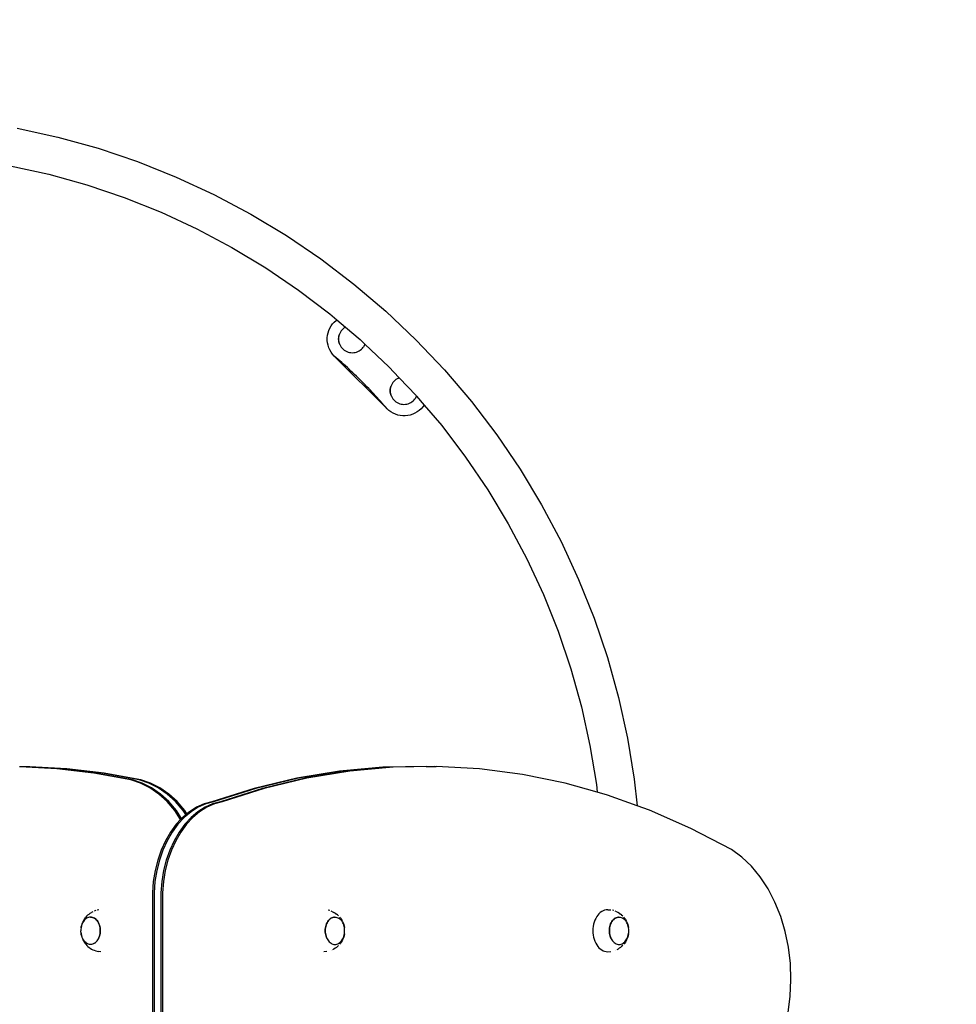
# Model space of a CAD drawing. Units: inches. Extents: x -285 to 260, y -267 to 267.
# Drawn here: x 46 to 124, y -39 to 43 of the extents above; entities that cross this region are included whole.
import ezdxf

# ---------------------------------------------------------------- set-up
doc = ezdxf.new("R2010")
doc.units = ezdxf.units.IN
doc.header["$MEASUREMENT"] = 0

# ---------------------------------------------------------------- blocks, each defined once
blk = doc.blocks.new('0103-1')
for p, q in [((-88.587, 33.584), (-91.921, 32.656)), ((-85.208, 34.331), (-88.587, 33.584)), ((-91.921, 32.656), (-95.201, 31.548)), ((-95.201, 31.548), (-98.415, 30.266)), ((-84.605, 31.205), (-87.817, 30.495)), ((-87.817, 30.495), (-90.985, 29.613)), ((-98.415, 30.266), (-101.555, 28.811)), ((-90.985, 29.613), (-94.101, 28.561)), ((-101.555, 28.811), (-104.613, 27.188)), ((-94.101, 28.561), (-97.155, 27.342)), ((-104.613, 27.188), (-107.578, 25.403)), ((-97.155, 27.342), (-100.14, 25.959)), ((-107.578, 25.403), (-110.442, 23.46)), ((-100.14, 25.959), (-103.045, 24.418)), ((-103.045, 24.418), (-105.862, 22.721)), ((-110.442, 23.46), (-113.197, 21.365)), ((-105.862, 22.721), (-108.584, 20.875)), ((-113.197, 21.365), (-115.834, 19.124)), ((-108.584, 20.875), (-111.202, 18.884)), ((-115.834, 19.124), (-118.347, 16.744)), ((-111.202, 18.884), (-111.777, 18.395)), ((-111.777, 18.395), (-112.492, 17.788)), ((-111.714, 18.349), (-111.777, 18.395)), ((-111.559, 18.209), (-111.714, 18.349)), ((-111.419, 18.053), (-111.559, 18.209)), ((-111.296, 17.884), (-111.419, 18.053)), ((-112.492, 17.788), (-113.708, 16.755)), ((-112.487, 17.784), (-112.492, 17.788)), ((-112.487, 17.784), (-112.484, 17.784)), ((-112.484, 17.784), (-112.387, 17.719)), ((-112.387, 17.719), (-112.384, 17.719)), ((-112.384, 17.719), (-112.294, 17.644)), ((-112.294, 17.644), (-112.292, 17.644)), ((-112.292, 17.644), (-112.21, 17.56)), ((-112.21, 17.56), (-112.207, 17.56)), ((-112.207, 17.56), (-112.135, 17.467)), ((-112.135, 17.467), (-112.133, 17.467)), ((-112.133, 17.467), (-112.07, 17.368)), ((-112.07, 17.368), (-112.068, 17.368)), ((-112.068, 17.368), (-112.016, 17.261)), ((-112.016, 17.261), (-111.974, 17.15)), ((-112.016, 17.261), (-112.014, 17.261)), ((-112.014, 17.261), (-111.971, 17.15)), ((-111.191, 17.703), (-111.296, 17.884)), ((-111.106, 17.511), (-111.191, 17.703)), ((-111.041, 17.312), (-111.106, 17.511)), ((-110.998, 17.108), (-111.041, 17.312)), ((-118.347, 16.744), (-120.727, 14.231)), ((-114.109, 16.374), (-116.096, 14.493)), ((-113.708, 16.755), (-114.109, 16.374)), ((-114.109, 16.374), (-114.095, 16.336)), ((-112.016, 16.336), (-111.974, 16.447)), ((-111.971, 16.447), (-112.014, 16.336)), ((-111.943, 17.035), (-111.974, 17.15)), ((-111.974, 16.447), (-111.943, 16.562)), ((-111.971, 17.15), (-111.94, 17.035)), ((-111.94, 16.562), (-111.971, 16.447)), ((-111.924, 16.918), (-111.943, 17.035)), ((-111.943, 16.562), (-111.924, 16.68)), ((-111.94, 17.035), (-111.922, 16.918)), ((-111.922, 16.68), (-111.94, 16.562)), ((-111.918, 16.799), (-111.924, 16.918)), ((-111.924, 16.68), (-111.918, 16.799)), ((-111.922, 16.918), (-111.915, 16.799)), ((-111.915, 16.799), (-111.922, 16.68)), ((-111.041, 16.277), (-110.998, 16.482)), ((-110.976, 16.899), (-110.998, 17.108)), ((-110.998, 16.482), (-110.976, 16.69)), ((-110.976, 16.69), (-110.976, 16.899)), ((-114.095, 16.336), (-114.092, 16.336)), ((-114.038, 16.231), (-114.092, 16.336)), ((-114.038, 16.231), (-113.976, 16.13)), ((-113.973, 16.13), (-113.976, 16.13)), ((-113.901, 16.038), (-113.973, 16.13)), ((-113.898, 16.038), (-113.901, 16.038)), ((-113.817, 15.953), (-113.898, 16.038)), ((-113.814, 15.953), (-113.817, 15.953)), ((-113.724, 15.879), (-113.814, 15.953)), ((-113.721, 15.879), (-113.724, 15.879)), ((-113.624, 15.814), (-113.721, 15.879)), ((-113.622, 15.814), (-113.624, 15.814)), ((-113.518, 15.76), (-113.622, 15.814)), ((-113.515, 15.76), (-113.518, 15.76)), ((-113.407, 15.717), (-113.515, 15.76)), ((-113.404, 15.717), (-113.407, 15.717)), ((-113.292, 15.686), (-113.404, 15.717)), ((-113.289, 15.686), (-113.292, 15.686)), ((-113.174, 15.667), (-113.289, 15.686)), ((-113.172, 15.667), (-113.174, 15.667)), ((-113.056, 15.661), (-113.172, 15.667)), ((-113.053, 15.661), (-113.056, 15.661)), ((-112.937, 15.667), (-113.053, 15.661)), ((-112.934, 15.667), (-112.937, 15.667)), ((-112.819, 15.686), (-112.934, 15.667)), ((-112.816, 15.686), (-112.819, 15.686)), ((-112.704, 15.717), (-112.816, 15.686)), ((-112.701, 15.717), (-112.704, 15.717)), ((-112.593, 15.76), (-112.701, 15.717)), ((-112.59, 15.76), (-112.593, 15.76)), ((-112.487, 15.814), (-112.59, 15.76)), ((-112.484, 15.814), (-112.487, 15.814)), ((-112.387, 15.879), (-112.484, 15.814)), ((-112.384, 15.879), (-112.387, 15.879)), ((-112.294, 15.953), (-112.384, 15.879)), ((-112.292, 15.953), (-112.294, 15.953)), ((-112.21, 16.038), (-112.292, 15.953)), ((-112.207, 16.038), (-112.21, 16.038)), ((-112.135, 16.13), (-112.207, 16.038)), ((-112.133, 16.13), (-112.135, 16.13)), ((-112.07, 16.23), (-112.133, 16.13)), ((-112.068, 16.23), (-112.07, 16.23)), ((-112.016, 16.336), (-112.068, 16.23)), ((-112.014, 16.336), (-112.016, 16.336)), ((-111.419, 15.536), (-111.296, 15.705)), ((-111.296, 15.705), (-111.191, 15.887)), ((-111.191, 15.887), (-111.106, 16.078)), ((-111.106, 16.078), (-111.041, 16.277)), ((-111.559, 15.38), (-115.944, 10.995)), ((-112.337, 14.699), (-112.183, 14.837)), ((-112.183, 14.837), (-112.028, 14.974)), ((-112.028, 14.974), (-111.872, 15.11)), ((-111.872, 15.11), (-111.716, 15.246)), ((-111.716, 15.246), (-111.559, 15.38)), ((-111.559, 15.38), (-111.419, 15.536)), ((-120.727, 14.231), (-122.968, 11.594)), ((-116.096, 14.493), (-116.964, 13.576)), ((-113.247, 13.854), (-113.098, 13.997)), ((-113.098, 13.997), (-112.947, 14.139)), ((-112.947, 14.139), (-112.796, 14.28)), ((-112.796, 14.28), (-112.644, 14.421)), ((-112.644, 14.421), (-112.491, 14.56)), ((-112.491, 14.56), (-112.337, 14.699)), ((-116.964, 13.576), (-118.357, 12.105)), ((-116.886, 13.545), (-116.964, 13.576)), ((-116.886, 13.545), (-116.883, 13.545)), ((-116.883, 13.545), (-116.78, 13.491)), ((-116.78, 13.491), (-116.777, 13.491)), ((-116.777, 13.491), (-116.68, 13.426)), ((-116.68, 13.426), (-116.677, 13.426)), ((-116.677, 13.426), (-116.587, 13.351)), ((-116.587, 13.351), (-116.585, 13.351)), ((-116.585, 13.351), (-116.503, 13.267)), ((-116.503, 13.267), (-116.5, 13.267)), ((-116.5, 13.267), (-116.428, 13.175)), ((-116.428, 13.175), (-116.425, 13.175)), ((-116.425, 13.175), (-116.363, 13.075)), ((-114.13, 12.981), (-113.985, 13.128)), ((-113.985, 13.128), (-113.839, 13.275)), ((-113.839, 13.275), (-113.692, 13.421)), ((-113.692, 13.421), (-113.545, 13.566)), ((-113.545, 13.566), (-113.396, 13.711)), ((-113.396, 13.711), (-113.247, 13.854)), ((-116.363, 13.075), (-116.361, 13.075)), ((-116.361, 13.075), (-116.309, 12.969)), ((-116.309, 12.969), (-116.267, 12.857)), ((-116.309, 12.969), (-116.306, 12.969)), ((-116.306, 12.969), (-116.264, 12.857)), ((-116.236, 12.742), (-116.267, 12.857)), ((-116.264, 12.857), (-116.233, 12.742)), ((-116.217, 12.625), (-116.236, 12.742)), ((-116.236, 12.269), (-116.217, 12.387)), ((-116.233, 12.742), (-116.214, 12.625)), ((-116.214, 12.387), (-116.233, 12.269)), ((-116.211, 12.506), (-116.217, 12.625)), ((-116.217, 12.387), (-116.211, 12.506)), ((-116.214, 12.625), (-116.208, 12.506)), ((-116.208, 12.506), (-116.214, 12.387)), ((-114.844, 12.232), (-114.703, 12.383)), ((-114.703, 12.383), (-114.561, 12.534)), ((-114.561, 12.534), (-114.418, 12.684)), ((-114.418, 12.684), (-114.274, 12.833)), ((-114.274, 12.833), (-114.13, 12.981)), ((-122.968, 11.594), (-125.063, 8.839)), ((-118.395, 12.061), (-119.031, 11.313)), ((-118.357, 12.105), (-118.395, 12.061)), ((-118.395, 12.061), (-118.388, 12.043)), ((-118.388, 12.043), (-118.385, 12.043)), ((-118.331, 11.938), (-118.385, 12.043)), ((-118.331, 11.938), (-118.269, 11.837)), ((-118.266, 11.837), (-118.269, 11.837)), ((-118.194, 11.745), (-118.266, 11.837)), ((-118.191, 11.745), (-118.194, 11.745)), ((-118.11, 11.661), (-118.191, 11.745)), ((-118.107, 11.661), (-118.11, 11.661)), ((-118.017, 11.586), (-118.107, 11.661)), ((-118.014, 11.586), (-118.017, 11.586)), ((-117.917, 11.521), (-118.014, 11.586)), ((-117.914, 11.521), (-117.917, 11.521)), ((-117.811, 11.467), (-117.914, 11.521)), ((-117.808, 11.467), (-117.811, 11.467)), ((-117.7, 11.424), (-117.808, 11.467)), ((-116.886, 11.467), (-116.994, 11.424)), ((-116.883, 11.467), (-116.886, 11.467)), ((-116.78, 11.521), (-116.883, 11.467)), ((-116.777, 11.521), (-116.78, 11.521)), ((-116.68, 11.586), (-116.777, 11.521)), ((-116.677, 11.586), (-116.68, 11.586)), ((-116.587, 11.661), (-116.677, 11.586)), ((-116.585, 11.661), (-116.587, 11.661)), ((-116.503, 11.745), (-116.585, 11.661)), ((-116.5, 11.745), (-116.503, 11.745)), ((-116.428, 11.837), (-116.5, 11.745)), ((-116.425, 11.837), (-116.428, 11.837)), ((-116.363, 11.937), (-116.425, 11.837)), ((-116.361, 11.937), (-116.363, 11.937)), ((-116.309, 12.043), (-116.361, 11.937)), ((-116.309, 12.043), (-116.267, 12.154)), ((-116.306, 12.043), (-116.309, 12.043)), ((-116.264, 12.154), (-116.306, 12.043)), ((-116.267, 12.154), (-116.236, 12.269)), ((-116.233, 12.269), (-116.264, 12.154)), ((-115.674, 11.309), (-115.538, 11.464)), ((-115.538, 11.464), (-115.401, 11.619)), ((-115.401, 11.619), (-115.263, 11.774)), ((-115.263, 11.774), (-115.124, 11.927)), ((-115.124, 11.927), (-114.984, 12.08)), ((-114.984, 12.08), (-114.844, 12.232)), ((-119.031, 11.313), (-120.487, 9.599)), ((-119.031, 11.313), (-118.913, 11.151)), ((-118.913, 11.151), (-118.773, 10.995)), ((-118.773, 10.995), (-118.617, 10.855)), ((-118.617, 10.855), (-118.448, 10.732)), ((-118.448, 10.732), (-118.266, 10.627)), ((-117.697, 11.424), (-117.7, 11.424)), ((-117.585, 11.393), (-117.697, 11.424)), ((-117.582, 11.393), (-117.585, 11.393)), ((-117.467, 11.375), (-117.582, 11.393)), ((-117.465, 11.375), (-117.467, 11.375)), ((-117.348, 11.368), (-117.465, 11.375)), ((-117.346, 11.368), (-117.348, 11.368)), ((-117.23, 11.375), (-117.346, 11.368)), ((-117.227, 11.375), (-117.23, 11.375)), ((-117.112, 11.393), (-117.227, 11.375)), ((-117.109, 11.393), (-117.112, 11.393)), ((-116.997, 11.424), (-117.109, 11.393)), ((-116.994, 11.424), (-116.997, 11.424)), ((-116.45, 10.627), (-116.269, 10.732)), ((-116.269, 10.732), (-116.1, 10.855)), ((-116.1, 10.855), (-115.944, 10.995)), ((-115.944, 10.995), (-115.81, 11.152)), ((-115.81, 11.152), (-115.674, 11.309)), ((-118.266, 10.627), (-118.075, 10.542)), ((-118.075, 10.542), (-117.876, 10.477)), ((-117.876, 10.477), (-117.671, 10.434)), ((-117.671, 10.434), (-117.463, 10.412)), ((-117.463, 10.412), (-117.254, 10.412)), ((-117.254, 10.412), (-117.046, 10.434)), ((-117.046, 10.434), (-116.841, 10.477)), ((-116.841, 10.477), (-116.642, 10.542)), ((-116.642, 10.542), (-116.45, 10.627)), ((-120.487, 9.599), (-122.478, 6.981)), ((-125.063, 8.839), (-127.006, 5.975)), ((-122.478, 6.981), (-124.324, 4.259)), ((-127.006, 5.975), (-128.791, 3.01)), ((-124.324, 4.259), (-126.02, 1.442)), ((-128.791, 3.01), (-130.414, -0.047)), ((-126.02, 1.442), (-127.562, -1.463)), ((-130.414, -0.047), (-131.868, -3.188)), ((-127.562, -1.463), (-128.945, -4.447)), ((-131.868, -3.188), (-133.151, -6.402)), ((-128.945, -4.447), (-130.164, -7.502)), ((-133.151, -6.402), (-134.258, -9.681)), ((-130.164, -7.502), (-131.216, -10.618)), ((-134.258, -9.681), (-135.187, -13.016)), ((-131.216, -10.618), (-132.098, -13.786)), ((-135.187, -13.016), (-135.933, -16.395)), ((-132.098, -13.786), (-132.807, -16.998)), ((-135.933, -16.395), (-136.496, -19.81)), ((-132.807, -16.998), (-133.342, -20.243)), ((-123.624, -18.939), (-120.033, -18.735)), ((-119.891, -18.735), (-120.033, -18.735)), ((-119.891, -18.735), (-116.44, -18.795)), ((-119.184, -18.735), (-119.891, -18.735)), ((-119.184, -18.735), (-115.732, -18.795)), ((-116.44, -18.795), (-112.853, -19.121)), ((-116.44, -18.795), (-116.298, -18.795)), ((-116.298, -18.795), (-112.712, -19.121)), ((-115.732, -18.795), (-112.146, -19.121)), ((-115.732, -18.795), (-115.591, -18.795)), ((-115.591, -18.795), (-112.005, -19.121)), ((-89.338, -18.948), (-86.251, -18.774)), ((-89.197, -18.948), (-86.11, -18.774)), ((-88.631, -18.948), (-85.544, -18.774)), ((-88.49, -18.948), (-85.414, -18.775)), ((-86.251, -18.774), (-86.11, -18.774)), ((-86.11, -18.774), (-85.544, -18.774)), ((-85.544, -18.774), (-85.414, -18.775)), ((-85.414, -18.775), (-85.403, -18.774)), ((-130.758, -20.139), (-127.202, -19.407)), ((-127.202, -19.407), (-123.624, -18.939)), ((-112.853, -19.121), (-109.284, -19.71)), ((-112.712, -19.121), (-109.143, -19.71)), ((-112.146, -19.121), (-108.577, -19.71)), ((-112.005, -19.121), (-108.435, -19.71)), ((-95.482, -19.86), (-92.417, -19.31)), ((-95.34, -19.86), (-92.275, -19.31)), ((-94.774, -19.86), (-91.71, -19.31)), ((-94.633, -19.86), (-91.568, -19.31)), ((-92.417, -19.31), (-89.338, -18.948)), ((-92.275, -19.31), (-89.197, -18.948)), ((-91.71, -19.31), (-88.631, -18.948)), ((-91.568, -19.31), (-88.49, -18.948)), ((-136.496, -19.81), (-136.738, -22.013)), ((-133.413, -20.887), (-130.758, -20.139)), ((-133.342, -20.243), (-133.413, -20.887)), ((-109.284, -19.71), (-105.741, -20.562)), ((-109.143, -19.71), (-105.6, -20.562)), ((-108.577, -19.71), (-105.034, -20.562)), ((-108.435, -19.71), (-104.893, -20.562)), ((-97.068, -20.512), (-96.288, -20.12)), ((-96.927, -20.512), (-96.147, -20.12)), ((-96.361, -20.512), (-95.581, -20.12)), ((-96.288, -20.12), (-95.482, -19.86)), ((-96.219, -20.512), (-95.44, -20.12)), ((-96.147, -20.12), (-95.34, -19.86)), ((-95.581, -20.12), (-94.774, -19.86)), ((-95.44, -20.12), (-94.633, -19.86)), ((-136.738, -22.013), (-134.282, -21.131)), ((-134.282, -21.131), (-133.413, -20.887)), ((-105.741, -20.562), (-102.235, -21.673)), ((-105.6, -20.562), (-102.093, -21.673)), ((-105.034, -20.562), (-101.527, -21.673)), ((-104.893, -20.562), (-101.386, -21.673)), ((-98.504, -21.667), (-97.81, -21.03)), ((-98.363, -21.667), (-97.669, -21.03)), ((-97.81, -21.03), (-97.068, -20.512)), ((-97.797, -21.667), (-97.103, -21.03)), ((-97.669, -21.03), (-96.927, -20.512)), ((-97.656, -21.667), (-96.961, -21.03)), ((-97.103, -21.03), (-96.361, -20.512)), ((-96.961, -21.03), (-96.219, -20.512)), ((-137.765, -22.382), (-136.738, -22.013)), ((-102.235, -21.673), (-101.588, -21.848)), ((-102.093, -21.673), (-101.447, -21.848)), ((-101.588, -21.848), (-100.96, -22.128)), ((-101.527, -21.673), (-100.881, -21.848)), ((-101.447, -21.848), (-100.819, -22.128)), ((-101.386, -21.673), (-100.74, -21.848)), ((-100.881, -21.848), (-100.253, -22.128)), ((-100.74, -21.848), (-100.112, -22.128)), ((-99.141, -22.414), (-98.504, -21.667)), ((-99, -22.414), (-98.363, -21.667)), ((-98.434, -22.414), (-97.797, -21.667)), ((-98.292, -22.414), (-97.656, -21.667)), ((-141.198, -23.888), (-137.765, -22.382)), ((-100.96, -22.128), (-100.359, -22.507)), ((-100.819, -22.128), (-100.218, -22.507)), ((-100.359, -22.507), (-99.793, -22.982)), ((-100.253, -22.128), (-99.652, -22.507)), ((-100.218, -22.507), (-99.652, -22.982)), ((-100.112, -22.128), (-99.511, -22.507)), ((-99.652, -22.507), (-99.086, -22.982)), ((-99.511, -22.507), (-99.315, -22.672)), ((-99.315, -22.672), (-99.141, -22.414)), ((-99.315, -22.672), (-99.224, -22.748)), ((-99.224, -22.748), (-99, -22.414)), ((-99.224, -22.748), (-98.945, -22.982)), ((-98.87, -23.062), (-98.434, -22.414)), ((-98.788, -23.151), (-98.292, -22.414)), ((-99.793, -22.982), (-99.27, -23.546)), ((-99.652, -22.982), (-99.128, -23.546)), ((-99.27, -23.546), (-98.796, -24.191)), ((-99.128, -23.546), (-98.654, -24.191)), ((-99.086, -22.982), (-98.563, -23.546)), ((-98.945, -22.982), (-98.87, -23.062)), ((-98.87, -23.062), (-98.788, -23.151)), ((-98.788, -23.151), (-98.421, -23.546)), ((-98.563, -23.546), (-98.089, -24.191)), ((-98.421, -23.546), (-97.947, -24.191)), ((-144.57, -25.645), (-141.198, -23.888)), ((-98.796, -24.191), (-98.377, -24.91)), ((-98.654, -24.191), (-98.236, -24.91)), ((-98.089, -24.191), (-97.67, -24.91)), ((-97.947, -24.191), (-97.529, -24.91)), ((-98.377, -24.91), (-98.02, -25.691)), ((-98.236, -24.91), (-97.878, -25.691)), ((-97.67, -24.91), (-97.313, -25.691)), ((-97.529, -24.91), (-97.171, -25.691)), ((-145.428, -26.269), (-144.57, -25.645)), ((-98.02, -25.691), (-97.729, -26.526)), ((-97.878, -25.691), (-97.587, -26.526)), ((-97.313, -25.691), (-97.021, -26.526)), ((-97.171, -25.691), (-96.88, -26.526)), ((-146.23, -27.029), (-145.428, -26.269)), ((-97.729, -26.526), (-97.507, -27.402)), ((-97.587, -26.526), (-97.366, -27.402)), ((-97.021, -26.526), (-96.8, -27.402)), ((-96.88, -26.526), (-96.659, -27.402)), ((-146.964, -27.915), (-146.23, -27.029)), ((-97.507, -27.402), (-97.359, -28.309)), ((-97.366, -27.402), (-97.217, -28.309)), ((-96.8, -27.402), (-96.651, -28.309)), ((-96.659, -27.402), (-96.51, -28.309)), ((-147.62, -28.916), (-146.964, -27.915)), ((-97.359, -28.309), (-97.285, -29.234)), ((-97.217, -28.309), (-97.143, -29.234)), ((-96.651, -28.309), (-96.578, -29.234)), ((-96.51, -28.309), (-96.436, -29.234)), ((-148.19, -30.017), (-147.62, -28.916)), ((-97.285, -29.234), (-97.285, -67.999)), ((-97.143, -29.234), (-97.143, -67.999)), ((-96.578, -29.234), (-96.578, -67.999)), ((-96.436, -29.234), (-96.436, -67.999)), ((-148.666, -31.205), (-148.19, -30.017)), ((-135.444, -31.085), (-135.538, -31.171)), ((-135.444, -31.085), (-135.358, -31.013)), ((-135.253, -30.937), (-135.358, -31.013)), ((-135.253, -30.937), (-135.151, -30.877)), ((-135.036, -30.814), (-135.151, -30.877)), ((-135.036, -30.814), (-134.921, -30.769)), ((-134.799, -30.723), (-134.675, -30.695)), ((-134.29, -30.647), (-134.548, -30.666)), ((-134.29, -30.647), (-134.16, -30.657)), ((-134.16, -30.657), (-134.032, -30.685)), ((-134.032, -30.685), (-133.907, -30.733)), ((-133.907, -30.733), (-133.786, -30.799)), ((-133.786, -30.799), (-133.671, -30.882)), ((-133.671, -30.882), (-133.562, -30.981)), ((-133.562, -30.981), (-133.462, -31.097)), ((-133.462, -31.097), (-133.37, -31.226)), ((-111.826, -31.085), (-111.92, -31.171)), ((-111.826, -31.085), (-111.74, -31.013)), ((-111.634, -30.937), (-111.74, -31.013)), ((-111.634, -30.937), (-111.532, -30.877)), ((-111.417, -30.814), (-111.532, -30.877)), ((-111.417, -30.814), (-111.303, -30.769)), ((-111.18, -30.723), (-111.057, -30.695)), ((-91.982, -30.666), (-91.856, -30.695)), ((-91.731, -30.723), (-91.609, -30.769)), ((-91.494, -30.814), (-91.379, -30.877)), ((-91.277, -30.937), (-91.379, -30.877)), ((-91.277, -30.937), (-91.172, -31.013)), ((-91.086, -31.085), (-91.172, -31.013)), ((-91.086, -31.085), (-90.992, -31.171)), ((-149.041, -32.463), (-148.666, -31.205)), ((-135.958, -31.868), (-135.992, -31.995)), ((-135.967, -31.937), (-135.929, -31.831)), ((-135.914, -31.747), (-135.958, -31.868)), ((-135.929, -31.831), (-135.883, -31.731)), ((-135.862, -31.633), (-135.914, -31.747)), ((-135.883, -31.731), (-135.828, -31.64)), ((-135.862, -31.633), (-135.827, -31.565)), ((-135.826, -31.636), (-135.828, -31.64)), ((-135.761, -31.45), (-135.827, -31.565)), ((-135.767, -31.552), (-135.826, -31.636)), ((-135.701, -31.477), (-135.767, -31.552)), ((-135.687, -31.345), (-135.761, -31.45)), ((-135.631, -31.412), (-135.701, -31.477)), ((-135.687, -31.345), (-135.626, -31.271)), ((-135.556, -31.358), (-135.631, -31.412)), ((-135.477, -31.315), (-135.556, -31.358)), ((-135.396, -31.285), (-135.477, -31.315)), ((-135.313, -31.266), (-135.396, -31.285)), ((-135.228, -31.26), (-135.313, -31.266)), ((-135.191, -31.263), (-135.228, -31.26)), ((-135.144, -31.266), (-135.191, -31.263)), ((-135.191, -31.263), (-135.149, -31.269)), ((-135.149, -31.269), (-135.065, -31.287)), ((-135.061, -31.285), (-135.144, -31.266)), ((-135.065, -31.287), (-134.984, -31.318)), ((-134.98, -31.315), (-135.061, -31.285)), ((-134.984, -31.318), (-134.906, -31.361)), ((-134.901, -31.358), (-134.98, -31.315)), ((-134.906, -31.361), (-134.831, -31.415)), ((-134.826, -31.412), (-134.901, -31.358)), ((-134.831, -31.415), (-134.76, -31.48)), ((-134.756, -31.477), (-134.823, -31.415)), ((-134.76, -31.48), (-134.694, -31.555)), ((-134.69, -31.552), (-134.753, -31.48)), ((-134.694, -31.555), (-134.635, -31.639)), ((-134.631, -31.636), (-134.688, -31.555)), ((-134.635, -31.639), (-134.582, -31.731)), ((-134.578, -31.729), (-134.629, -31.639)), ((-134.582, -31.731), (-134.536, -31.831)), ((-134.532, -31.828), (-134.576, -31.731)), ((-134.536, -31.831), (-134.498, -31.937)), ((-134.494, -31.935), (-134.531, -31.831)), ((-133.37, -31.226), (-133.289, -31.369)), ((-133.289, -31.369), (-133.218, -31.522)), ((-133.218, -31.522), (-133.159, -31.685)), ((-133.159, -31.685), (-133.113, -31.856)), ((-133.113, -31.856), (-133.079, -32.033)), ((-112.339, -31.868), (-112.374, -31.995)), ((-112.349, -31.937), (-112.311, -31.831)), ((-112.296, -31.747), (-112.339, -31.868)), ((-112.311, -31.831), (-112.265, -31.731)), ((-112.243, -31.633), (-112.296, -31.747)), ((-112.265, -31.731), (-112.21, -31.64)), ((-112.243, -31.633), (-112.209, -31.565)), ((-112.208, -31.636), (-112.21, -31.64)), ((-112.143, -31.45), (-112.209, -31.565)), ((-112.148, -31.552), (-112.208, -31.636)), ((-112.083, -31.477), (-112.148, -31.552)), ((-112.069, -31.345), (-112.143, -31.45)), ((-112.012, -31.412), (-112.083, -31.477)), ((-112.069, -31.345), (-112.007, -31.271)), ((-111.937, -31.358), (-112.012, -31.412)), ((-111.859, -31.315), (-111.937, -31.358)), ((-111.777, -31.285), (-111.859, -31.315)), ((-111.694, -31.266), (-111.777, -31.285)), ((-111.61, -31.26), (-111.694, -31.266)), ((-111.573, -31.263), (-111.61, -31.26)), ((-111.526, -31.266), (-111.573, -31.263)), ((-111.573, -31.263), (-111.53, -31.269)), ((-111.53, -31.269), (-111.447, -31.287)), ((-111.443, -31.285), (-111.526, -31.266)), ((-111.447, -31.287), (-111.366, -31.318)), ((-111.362, -31.315), (-111.443, -31.285)), ((-111.366, -31.318), (-111.287, -31.361)), ((-111.283, -31.358), (-111.362, -31.315)), ((-111.287, -31.361), (-111.212, -31.415)), ((-111.208, -31.412), (-111.283, -31.358)), ((-111.212, -31.415), (-111.141, -31.48)), ((-111.137, -31.477), (-111.205, -31.415)), ((-111.141, -31.48), (-111.076, -31.555)), ((-111.072, -31.552), (-111.135, -31.48)), ((-111.076, -31.555), (-111.017, -31.639)), ((-111.012, -31.636), (-111.07, -31.555)), ((-111.017, -31.639), (-110.964, -31.731)), ((-110.959, -31.729), (-111.011, -31.639)), ((-110.964, -31.731), (-110.918, -31.831)), ((-110.913, -31.828), (-110.958, -31.731)), ((-110.918, -31.831), (-110.879, -31.937)), ((-110.875, -31.935), (-110.912, -31.831)), ((-92.036, -31.935), (-91.999, -31.831)), ((-91.994, -31.831), (-92.032, -31.937)), ((-91.998, -31.828), (-91.953, -31.731)), ((-91.948, -31.731), (-91.994, -31.831)), ((-91.952, -31.729), (-91.901, -31.639)), ((-91.895, -31.639), (-91.948, -31.731)), ((-91.899, -31.636), (-91.842, -31.555)), ((-91.835, -31.555), (-91.895, -31.639)), ((-91.84, -31.552), (-91.777, -31.48)), ((-91.77, -31.48), (-91.835, -31.555)), ((-91.774, -31.477), (-91.707, -31.415)), ((-91.699, -31.415), (-91.77, -31.48)), ((-91.704, -31.412), (-91.629, -31.358)), ((-91.624, -31.361), (-91.699, -31.415)), ((-91.629, -31.358), (-91.55, -31.315)), ((-91.546, -31.318), (-91.624, -31.361)), ((-91.55, -31.315), (-91.469, -31.285)), ((-91.464, -31.287), (-91.546, -31.318)), ((-91.469, -31.285), (-91.385, -31.266)), ((-91.381, -31.269), (-91.464, -31.287)), ((-91.385, -31.266), (-91.339, -31.263)), ((-91.297, -31.263), (-91.381, -31.269)), ((-91.339, -31.263), (-91.301, -31.26)), ((-91.297, -31.263), (-91.339, -31.263)), ((-91.301, -31.26), (-91.297, -31.263)), ((-91.297, -31.263), (-91.217, -31.266)), ((-91.217, -31.266), (-91.213, -31.269)), ((-91.213, -31.269), (-91.134, -31.285)), ((-91.134, -31.285), (-91.13, -31.287)), ((-91.13, -31.287), (-91.053, -31.315)), ((-91.053, -31.315), (-91.049, -31.318)), ((-91.049, -31.318), (-90.974, -31.358)), ((-90.992, -31.171), (-90.904, -31.271)), ((-90.974, -31.358), (-90.97, -31.361)), ((-90.97, -31.361), (-90.899, -31.412)), ((-90.843, -31.345), (-90.904, -31.271)), ((-90.899, -31.412), (-90.895, -31.415)), ((-90.895, -31.415), (-90.829, -31.477)), ((-90.843, -31.345), (-90.769, -31.45)), ((-90.829, -31.477), (-90.824, -31.48)), ((-90.824, -31.48), (-90.763, -31.552)), ((-90.769, -31.45), (-90.703, -31.565)), ((-90.763, -31.552), (-90.759, -31.555)), ((-90.759, -31.555), (-90.704, -31.636)), ((-90.704, -31.636), (-90.699, -31.639)), ((-90.668, -31.633), (-90.703, -31.565)), ((-90.699, -31.639), (-90.651, -31.729)), ((-90.668, -31.633), (-90.616, -31.747)), ((-90.646, -31.731), (-90.651, -31.729)), ((-90.601, -31.831), (-90.646, -31.731)), ((-90.616, -31.747), (-90.572, -31.868)), ((-90.562, -31.937), (-90.601, -31.831)), ((-90.572, -31.868), (-90.538, -31.995)), ((-149.311, -33.773), (-149.041, -32.463)), ((-136.037, -32.397), (-136.032, -32.261)), ((-136.032, -32.533), (-136.037, -32.397)), ((-136.032, -32.261), (-136.019, -32.164)), ((-136.019, -32.637), (-136.032, -32.533)), ((-136.019, -32.164), (-135.998, -32.049)), ((-135.998, -32.752), (-136.019, -32.637)), ((-135.992, -31.995), (-136.017, -32.127)), ((-136.017, -32.668), (-135.992, -32.799)), ((-135.998, -32.049), (-135.967, -31.937)), ((-134.498, -31.937), (-134.468, -32.049)), ((-134.464, -32.046), (-134.493, -31.937)), ((-134.468, -32.049), (-134.446, -32.164)), ((-134.446, -32.637), (-134.468, -32.752)), ((-134.442, -32.161), (-134.463, -32.049)), ((-134.463, -32.749), (-134.441, -32.637)), ((-134.446, -32.164), (-134.433, -32.281)), ((-134.433, -32.519), (-134.446, -32.637)), ((-134.429, -32.278), (-134.442, -32.164)), ((-134.441, -32.634), (-134.428, -32.519)), ((-134.433, -32.281), (-134.428, -32.4)), ((-134.428, -32.4), (-134.433, -32.519)), ((-134.424, -32.397), (-134.428, -32.281)), ((-134.428, -32.516), (-134.424, -32.4)), ((-133.079, -32.033), (-133.059, -32.214)), ((-133.059, -32.58), (-133.079, -32.761)), ((-133.059, -32.214), (-133.052, -32.397)), ((-133.052, -32.397), (-133.059, -32.58)), ((-112.419, -32.397), (-112.414, -32.261)), ((-112.414, -32.533), (-112.419, -32.397)), ((-112.414, -32.261), (-112.401, -32.164)), ((-112.401, -32.637), (-112.414, -32.533)), ((-112.401, -32.164), (-112.379, -32.049)), ((-112.379, -32.752), (-112.401, -32.637)), ((-112.374, -31.995), (-112.399, -32.127)), ((-112.399, -32.668), (-112.374, -32.799)), ((-112.379, -32.049), (-112.349, -31.937)), ((-110.879, -31.937), (-110.849, -32.049)), ((-110.845, -32.046), (-110.875, -31.937)), ((-110.849, -32.049), (-110.828, -32.164)), ((-110.828, -32.637), (-110.849, -32.752)), ((-110.823, -32.161), (-110.845, -32.049)), ((-110.844, -32.749), (-110.823, -32.637)), ((-110.828, -32.164), (-110.814, -32.281)), ((-110.814, -32.519), (-110.828, -32.637)), ((-110.81, -32.278), (-110.823, -32.164)), ((-110.823, -32.634), (-110.81, -32.519)), ((-110.814, -32.281), (-110.81, -32.4)), ((-110.81, -32.4), (-110.814, -32.519)), ((-110.806, -32.397), (-110.81, -32.281)), ((-110.81, -32.516), (-110.806, -32.4)), ((-92.106, -32.397), (-92.101, -32.281)), ((-92.102, -32.516), (-92.106, -32.4)), ((-92.097, -32.281), (-92.102, -32.4)), ((-92.102, -32.4), (-92.097, -32.519)), ((-92.089, -32.634), (-92.102, -32.519)), ((-92.101, -32.278), (-92.088, -32.164)), ((-92.084, -32.164), (-92.097, -32.281)), ((-92.097, -32.519), (-92.084, -32.637)), ((-92.067, -32.749), (-92.089, -32.637)), ((-92.088, -32.161), (-92.066, -32.049)), ((-92.062, -32.049), (-92.084, -32.164)), ((-92.084, -32.637), (-92.062, -32.752)), ((-92.065, -32.046), (-92.036, -31.937)), ((-92.032, -31.937), (-92.062, -32.049)), ((-90.532, -32.049), (-90.562, -31.937)), ((-90.538, -31.995), (-90.513, -32.127)), ((-90.513, -32.668), (-90.538, -32.799)), ((-90.51, -32.164), (-90.532, -32.049)), ((-90.532, -32.752), (-90.51, -32.637)), ((-90.513, -32.127), (-90.51, -32.164)), ((-90.51, -32.637), (-90.513, -32.668)), ((-90.51, -32.164), (-90.498, -32.261)), ((-90.498, -32.533), (-90.51, -32.637)), ((-90.497, -32.275), (-90.498, -32.261)), ((-90.497, -32.52), (-90.498, -32.533)), ((-90.497, -32.275), (-90.497, -32.281)), ((-90.497, -32.281), (-90.493, -32.397)), ((-90.497, -32.52), (-90.493, -32.4)), ((-90.493, -32.397), (-90.493, -32.4)), ((-135.967, -32.863), (-135.998, -32.752)), ((-135.992, -32.799), (-135.958, -32.926)), ((-135.929, -32.969), (-135.967, -32.863)), ((-135.958, -32.926), (-135.914, -33.047)), ((-135.883, -33.069), (-135.929, -32.969)), ((-135.914, -33.047), (-135.862, -33.162)), ((-135.83, -33.161), (-135.883, -33.069)), ((-135.862, -33.162), (-135.827, -33.229)), ((-135.771, -33.245), (-135.83, -33.161)), ((-135.827, -33.229), (-135.761, -33.345)), ((-135.705, -33.32), (-135.771, -33.245)), ((-135.761, -33.345), (-135.687, -33.449)), ((-135.635, -33.385), (-135.705, -33.32)), ((-135.687, -33.449), (-135.626, -33.524)), ((-135.56, -33.439), (-135.635, -33.385)), ((-135.481, -33.482), (-135.56, -33.439)), ((-135.4, -33.513), (-135.481, -33.482)), ((-135.317, -33.531), (-135.4, -33.513)), ((-135.233, -33.538), (-135.317, -33.531)), ((-135.233, -33.538), (-135.227, -33.538)), ((-135.149, -33.531), (-135.227, -33.538)), ((-135.065, -33.513), (-135.149, -33.531)), ((-134.984, -33.482), (-135.065, -33.513)), ((-134.906, -33.439), (-134.984, -33.482)), ((-134.831, -33.385), (-134.906, -33.439)), ((-134.76, -33.32), (-134.831, -33.385)), ((-134.694, -33.245), (-134.76, -33.32)), ((-134.635, -33.161), (-134.694, -33.245)), ((-134.582, -33.069), (-134.635, -33.161)), ((-134.536, -32.969), (-134.582, -33.069)), ((-134.578, -33.066), (-134.533, -32.969)), ((-134.498, -32.863), (-134.536, -32.969)), ((-134.532, -32.966), (-134.495, -32.863)), ((-134.468, -32.752), (-134.498, -32.863)), ((-134.494, -32.86), (-134.463, -32.752)), ((-133.289, -33.426), (-133.37, -33.568)), ((-133.218, -33.272), (-133.289, -33.426)), ((-133.159, -33.109), (-133.218, -33.272)), ((-133.113, -32.938), (-133.159, -33.109)), ((-133.079, -32.761), (-133.113, -32.938)), ((-112.349, -32.863), (-112.379, -32.752)), ((-112.374, -32.799), (-112.339, -32.926)), ((-112.311, -32.969), (-112.349, -32.863)), ((-112.339, -32.926), (-112.296, -33.047)), ((-112.265, -33.069), (-112.311, -32.969)), ((-112.296, -33.047), (-112.243, -33.162)), ((-112.212, -33.161), (-112.265, -33.069)), ((-112.243, -33.162), (-112.209, -33.229)), ((-112.152, -33.245), (-112.212, -33.161)), ((-112.209, -33.229), (-112.143, -33.345)), ((-112.087, -33.32), (-112.152, -33.245)), ((-112.143, -33.345), (-112.069, -33.449)), ((-112.016, -33.385), (-112.087, -33.32)), ((-112.069, -33.449), (-112.007, -33.524)), ((-111.941, -33.439), (-112.016, -33.385)), ((-111.863, -33.482), (-111.941, -33.439)), ((-111.781, -33.513), (-111.863, -33.482)), ((-111.698, -33.531), (-111.781, -33.513)), ((-111.614, -33.538), (-111.698, -33.531)), ((-111.614, -33.538), (-111.608, -33.538)), ((-111.53, -33.531), (-111.608, -33.538)), ((-111.447, -33.513), (-111.53, -33.531)), ((-111.366, -33.482), (-111.447, -33.513)), ((-111.287, -33.439), (-111.366, -33.482)), ((-111.212, -33.385), (-111.287, -33.439)), ((-111.141, -33.32), (-111.212, -33.385)), ((-111.076, -33.245), (-111.141, -33.32)), ((-111.017, -33.161), (-111.076, -33.245)), ((-110.964, -33.069), (-111.017, -33.161)), ((-110.918, -32.969), (-110.964, -33.069)), ((-110.959, -33.066), (-110.915, -32.969)), ((-110.879, -32.863), (-110.918, -32.969)), ((-110.913, -32.966), (-110.876, -32.863)), ((-110.849, -32.752), (-110.879, -32.863)), ((-110.875, -32.86), (-110.845, -32.752)), ((-92.036, -32.86), (-92.067, -32.752)), ((-92.062, -32.752), (-92.032, -32.863)), ((-91.998, -32.966), (-92.035, -32.863)), ((-92.032, -32.863), (-91.994, -32.969)), ((-91.952, -33.066), (-91.997, -32.969)), ((-91.994, -32.969), (-91.952, -33.066)), ((-91.899, -33.158), (-91.952, -33.066)), ((-91.84, -33.243), (-91.899, -33.158)), ((-91.774, -33.318), (-91.84, -33.243)), ((-91.704, -33.382), (-91.774, -33.318)), ((-91.629, -33.436), (-91.704, -33.382)), ((-91.629, -33.436), (-91.624, -33.439)), ((-91.624, -33.439), (-91.546, -33.482)), ((-91.546, -33.482), (-91.464, -33.513)), ((-91.464, -33.513), (-91.381, -33.531)), ((-91.381, -33.531), (-91.303, -33.538)), ((-91.297, -33.538), (-91.303, -33.538)), ((-91.297, -33.538), (-91.213, -33.531)), ((-91.213, -33.531), (-91.13, -33.513)), ((-91.13, -33.513), (-91.049, -33.482)), ((-91.049, -33.482), (-90.97, -33.439)), ((-90.904, -33.524), (-90.992, -33.623)), ((-90.97, -33.439), (-90.895, -33.385)), ((-90.843, -33.449), (-90.904, -33.524)), ((-90.895, -33.385), (-90.824, -33.32)), ((-90.769, -33.345), (-90.843, -33.449)), ((-90.824, -33.32), (-90.759, -33.245)), ((-90.703, -33.229), (-90.769, -33.345)), ((-90.759, -33.245), (-90.699, -33.161)), ((-90.668, -33.162), (-90.703, -33.229)), ((-90.699, -33.161), (-90.646, -33.069)), ((-90.616, -33.047), (-90.668, -33.162)), ((-90.646, -33.069), (-90.601, -32.969)), ((-90.572, -32.926), (-90.616, -33.047)), ((-90.601, -32.969), (-90.562, -32.863)), ((-90.538, -32.799), (-90.572, -32.926)), ((-90.562, -32.863), (-90.532, -32.752)), ((-149.471, -35.119), (-149.311, -33.773)), ((-135.538, -33.623), (-135.444, -33.71)), ((-135.444, -33.71), (-135.358, -33.782)), ((-135.358, -33.782), (-135.253, -33.858)), ((-135.253, -33.858), (-135.151, -33.918)), ((-135.151, -33.918), (-135.036, -33.98)), ((-134.921, -34.025), (-134.917, -34.027)), ((-134.29, -34.147), (-134.548, -34.128)), ((-134.16, -34.138), (-134.29, -34.147)), ((-134.032, -34.109), (-134.16, -34.138)), ((-133.907, -34.062), (-134.032, -34.109)), ((-133.786, -33.996), (-133.907, -34.062)), ((-133.671, -33.913), (-133.786, -33.996)), ((-133.562, -33.813), (-133.671, -33.913)), ((-133.462, -33.698), (-133.562, -33.813)), ((-133.37, -33.568), (-133.462, -33.698)), ((-111.92, -33.623), (-111.826, -33.71)), ((-111.826, -33.71), (-111.74, -33.782)), ((-111.74, -33.782), (-111.634, -33.858)), ((-111.634, -33.858), (-111.532, -33.918)), ((-111.532, -33.918), (-111.417, -33.98)), ((-111.303, -34.025), (-111.299, -34.027)), ((-110.929, -34.128), (-110.678, -34.147)), ((-92.164, -34.142), (-91.982, -34.128)), ((-91.855, -34.1), (-91.982, -34.128)), ((-91.731, -34.072), (-91.855, -34.1)), ((-91.609, -34.025), (-91.731, -34.072)), ((-91.494, -33.98), (-91.609, -34.025)), ((-91.379, -33.918), (-91.494, -33.98)), ((-91.277, -33.858), (-91.379, -33.918)), ((-91.172, -33.782), (-91.277, -33.858)), ((-91.086, -33.71), (-91.172, -33.782)), ((-90.992, -33.623), (-91.086, -33.71)), ((-149.52, -36.483), (-149.471, -35.119)), ((-149.457, -37.845), (-149.52, -36.483)), ((-149.283, -39.187), (-149.457, -37.845))]:
    blk.add_line(p, q)
blk.add_lwpolyline([(-150.113, 188.007, 0.413056), (-299.52, 38.009), (-299.52, -117.215, 0.414214), (-149.52, -267.215), (-35.233, -267.215, 0.276499), (96.993, -188.041, 0.411294), (245.496, -38.049), (245.496, 117.215, 0.414214), (95.496, 267.215), (-17.874, 267.215, 0.276552), (-150.113, 188.016)], format="xyb", close=True)

msp = doc.modelspace()

# ---------------------------------------------------------------- block references
at = {"xscale": -1}
msp.add_blockref('0103-1', (-39.757, 0), dxfattribs=at)

doc.saveas('drawing.dxf')
